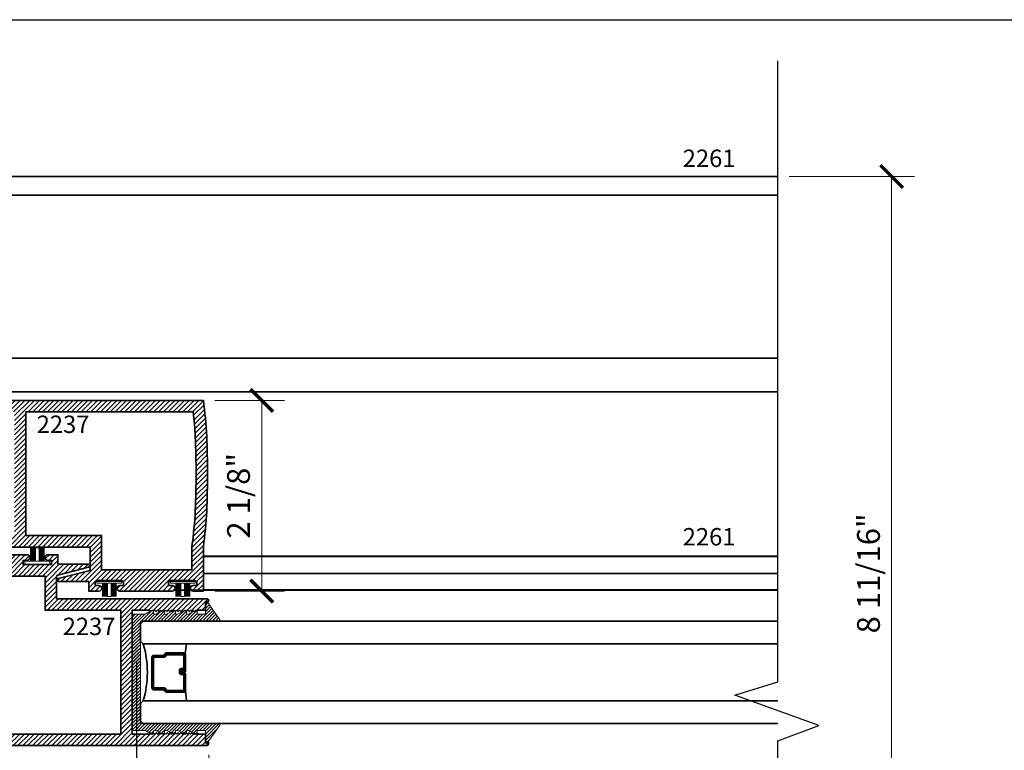
# Model space of a CAD drawing. Units: inches. Extents: x 10680 to 24807, y -8811 to -3137.
# Drawn here: x 11071 to 11082, y -3592 to -3584 of the extents above; entities that cross this region are included whole.
import ezdxf
from ezdxf import colors
from ezdxf.entities.mleader import LeaderData, LeaderLine
from ezdxf.math import Vec2, Vec3

# ---------------------------------------------------------------- set-up
doc = ezdxf.new("R2010")
doc.units = ezdxf.units.IN
doc.header["$LTSCALE"] = 0.5
doc.header["$MEASUREMENT"] = 0
doc.header["$PDSIZE"] = 1
doc.layers.get('Defpoints').update_dxf_attribs({"color": 251, "lineweight": 0})
for name, color, linetype, lineweight in [('Aluminum', 4, 'Continuous', 35), ('Border', 7, 'Continuous', 25), ('Dimensions', 7, 'Continuous', 13), ('PRL - Glass', 5, 'Continuous', 35), ('PRL -Setting', 6, 'Continuous', 20), ('PRL Frame', 134, 'Continuous', 35), ('PRL Setting', 6, 'Continuous', 20), ('Symbols', 6, 'Continuous', 30), ('Text', 252, 'Continuous', 30)]:
    doc.layers.add(name, color=color, linetype=linetype, lineweight=lineweight)
doc.styles.get("Standard").update_dxf_attribs({"font": 'arial.ttf'})
doc.dimstyles.new('PRL$0', dxfattribs={"dimtxt": 0.125, "dimasz": 0.125, "dimexe": 0.125, "dimexo": 0.0625, "dimgap": 0.0625, "dimtad": 1, "dimdec": 4, "dimzin": 3, "dimdsep": 46, "dimlunit": 4, "dimtxsty": 'Standard', "dimblk": 'ARCHTICK', "dimcen": 0, "dimclrd": 256, "dimclre": 256, "dimclrt": 256, "dimazin": 0, "dimtfac": 1, "dimtdec": 4, "dimtofl": 0, "dimtmove": 0, "dimatfit": 3, "dimfxl": 0.125, "dimtfill": 1, "dimfrac": 2, "dimtolj": 1, "dimtzin": 0, "dimlwd": -1, "dimlwe": -1, "dimarcsym": 0})
pattern_1 = [(45, (864.5975, 1424.133735), (-0.0265165043, 0.0265165043), [])]

# ---------------------------------------------------------------- blocks, each defined once
blk = doc.blocks.new('*U12')
at = {"layer": 'PRL Setting', "lineweight": 0, "ltscale": 5}
for p, q in [((-0.186, 0.076), (-0.04, 0.076)), ((-0.04, 0.072), (-0.186, 0.072)), ((-0.04, 0.065), (-0.186, 0.065)), ((-0.04, 0.065), (-0.186, 0.065)), ((-0.04, 0.059), (-0.186, 0.059)), ((-0.04, 0.059), (-0.186, 0.059)), ((-0.04, 0.059), (-0.186, 0.059)), ((-0.04, 0.053), (-0.186, 0.053)), ((-0.04, 0.053), (-0.186, 0.053)), ((-0.04, 0.046), (-0.186, 0.046)), ((-0.04, 0.046), (-0.186, 0.046)), ((-0.04, 0.04), (-0.186, 0.04)), ((-0.04, 0.04), (-0.186, 0.04)), ((-0.04, 0.033), (-0.186, 0.033)), ((-0.04, 0.033), (-0.186, 0.033)), ((-0.04, 0.027), (-0.186, 0.027)), ((-0.04, 0.027), (-0.186, 0.027)), ((-0.04, 0.02), (-0.186, 0.02)), ((-0.186, -0.02), (-0.186, 0.02)), ((-0.04, -0.02), (-0.186, -0.02)), ((-0.04, -0.025), (-0.186, -0.025)), ((-0.04, -0.025), (-0.186, -0.025)), ((-0.04, -0.031), (-0.186, -0.031)), ((-0.04, -0.031), (-0.186, -0.031)), ((-0.04, -0.038), (-0.186, -0.038)), ((-0.04, -0.038), (-0.186, -0.038)), ((-0.04, -0.044), (-0.186, -0.044)), ((-0.04, -0.044), (-0.186, -0.044)), ((-0.04, -0.05), (-0.186, -0.05)), ((-0.04, -0.05), (-0.186, -0.05)), ((-0.04, -0.057), (-0.186, -0.057)), ((-0.04, -0.057), (-0.186, -0.057)), ((-0.04, -0.063), (-0.186, -0.063)), ((-0.04, -0.063), (-0.186, -0.063)), ((-0.04, -0.07), (-0.186, -0.07)), ((-0.04, -0.076), (-0.186, -0.076))]:
    blk.add_line(p, q, dxfattribs=at)
at = {"layer": 'PRL Setting', "ltscale": 5}
blk.add_lwpolyline([(-0.007, -0.137), (-0.04, -0.137), (-0.04, 0.137), (-0.007, 0.137)], close=True, dxfattribs=at)
blk = doc.blocks.new('_ArchTick')
at = {"color": 0, "linetype": 'ByBlock', "const_width": 0.15}
blk.add_lwpolyline([(-0.5, -0.5), (0.5, 0.5)], dxfattribs=at)
blk = doc.blocks.new('*D236')
at = {"layer": 'Defpoints', "color": 0, "transparency": 16777216}
for p in [(11073.137, -3588.538), (11073.137, -3590.632), (11073.778, -3590.632)]:
    blk.add_point(p, dxfattribs=at)
at = {"layer": 'Dimensions', "transparency": 16777216}
for p, q in [((11073.262, -3588.538), (11074.028, -3588.538)), ((11073.778, -3588.538), (11073.778, -3590.632)), ((11073.262, -3590.632), (11074.028, -3590.632))]:
    blk.add_line(p, q, dxfattribs=at)
at = {"layer": 'Dimensions', "transparency": 16777216, "xscale": 0.25, "yscale": 0.25, "zscale": 0.25}
for p, rotation in [((11073.778, -3588.538), 90), ((11073.778, -3590.632), 270)]:
    blk.add_blockref('_ArchTick', p, dxfattribs=dict(at, rotation=rotation))
at = {"layer": 'Dimensions', "transparency": 16777216, "insert": (11073.523, -3589.585), "char_height": 0.25, "attachment_point": 5, "rotation": 90, "bg_fill": 3, "box_fill_scale": 1.25, "bg_fill_color": 256, "bg_fill_true_color": 13158600, "bg_fill_transparency": 0}
blk.add_mtext('\\A1;2 1/8"', dxfattribs=at)
blk = doc.blocks.new('*D237')
at = {"layer": 'Defpoints', "color": 0, "transparency": 16777216}
for p in [(11079.44, -3586.081), (11079.44, -3594.794), (11080.689, -3594.794)]:
    blk.add_point(p, dxfattribs=at)
at = {"layer": 'Dimensions', "transparency": 16777216}
for p, q in [((11079.565, -3586.081), (11080.939, -3586.081)), ((11080.689, -3586.081), (11080.689, -3594.794)), ((11079.565, -3594.794), (11080.939, -3594.794))]:
    blk.add_line(p, q, dxfattribs=at)
at = {"layer": 'Dimensions', "transparency": 16777216, "xscale": 0.25, "yscale": 0.25, "zscale": 0.25}
for p, rotation in [((11080.689, -3586.081), 90), ((11080.689, -3594.794), 270)]:
    blk.add_blockref('_ArchTick', p, dxfattribs=dict(at, rotation=rotation))
at = {"layer": 'Dimensions', "transparency": 16777216, "insert": (11080.435, -3590.437), "char_height": 0.25, "attachment_point": 5, "rotation": 90, "bg_fill": 3, "box_fill_scale": 1.25, "bg_fill_color": 256, "bg_fill_true_color": 13158600, "bg_fill_transparency": 0}
blk.add_mtext('\\A1;8 11/16"', dxfattribs=at)
blk = doc.blocks.new('*D241')
at = {"layer": 'Defpoints', "color": 0, "transparency": 16777216}
for p in [(11070.242, -3591.317), (11073.196, -3592.306), (11073.196, -3596.6)]:
    blk.add_point(p, dxfattribs=at)
at = {"layer": 'Dimensions', "transparency": 16777216}
for p, q in [((11070.242, -3591.442), (11070.242, -3596.85)), ((11073.196, -3592.431), (11073.196, -3596.85)), ((11070.242, -3596.6), (11073.196, -3596.6))]:
    blk.add_line(p, q, dxfattribs=at)
at = {"layer": 'Dimensions', "transparency": 16777216, "xscale": 0.25, "yscale": 0.25, "zscale": 0.25, "rotation": 180}
blk.add_blockref('_ArchTick', (11070.242, -3596.6), dxfattribs=at)
at = {"layer": 'Dimensions', "transparency": 16777216, "xscale": 0.25, "yscale": 0.25, "zscale": 0.25}
blk.add_blockref('_ArchTick', (11073.196, -3596.6), dxfattribs=at)
at = {"layer": 'Dimensions', "transparency": 16777216, "insert": (11071.719, -3596.346), "char_height": 0.25, "attachment_point": 5, "bg_fill": 3, "box_fill_scale": 1.25, "bg_fill_color": 256, "bg_fill_true_color": 13158600, "bg_fill_transparency": 0}
blk.add_mtext('\\A1;2 15/16"', dxfattribs=at)
blk = doc.blocks.new('*U267')
at = {"layer": 'PRL - Glass', "lineweight": -3}
h = blk.add_hatch(dxfattribs=at)
h.set_pattern_fill('ANSI31', color=256, scale=0.1, angle=90, style=0)
h.set_pattern_definition([(135, (12483.686798, -4476.136416), (-0.0088388348, -0.0088388348), [])])
edge = h.paths.add_edge_path()
edge.add_line((12370.358, -4431.528), (12370.358, -4431.504))
edge.add_arc((12370.378, -4431.504), 0.0197, 90, 180, ccw=False)
edge.add_line((12370.378, -4431.484), (12370.403, -4431.484))
edge.add_line((12370.403, -4431.484), (12370.403, -4431.504))
edge.add_line((12370.403, -4431.504), (12370.378, -4431.504))
edge.add_line((12370.378, -4431.504), (12370.378, -4431.528))
edge.add_line((12370.378, -4431.528), (12370.406, -4431.528))
edge.add_arc((12370.406, -4431.548), 0.0197, 0, 90, ccw=False)
edge.add_line((12370.426, -4431.548), (12370.426, -4431.723))
edge.add_arc((12370.406, -4431.723), 0.0197, -90, 0, ccw=False)
edge.add_line((12370.406, -4431.743), (12370.215, -4431.743))
edge.add_arc((12370.215, -4431.723), 0.0197, 204.5471, 270, ccw=False)
edge.add_line((12370.197, -4431.732), (12370.19, -4431.716))
edge.add_line((12370.19, -4431.716), (12370.075, -4431.716))
edge.add_arc((12370.075, -4431.696), 0.0197, 180, 270, ccw=False)
edge.add_line((12370.056, -4431.696), (12370.056, -4431.358))
edge.add_arc((12370.075, -4431.358), 0.0197, 90, 180, ccw=False)
edge.add_line((12370.075, -4431.338), (12370.19, -4431.338))
edge.add_line((12370.19, -4431.338), (12370.197, -4431.322))
edge.add_arc((12370.215, -4431.331), 0.0197, 90, 155.4529, ccw=False)
edge.add_line((12370.215, -4431.311), (12370.406, -4431.311))
edge.add_arc((12370.406, -4431.331), 0.0197, 0, 90, ccw=False)
edge.add_line((12370.426, -4431.331), (12370.426, -4431.506))
edge.add_arc((12370.406, -4431.506), 0.0197, -90, 0, ccw=False)
edge.add_line((12370.406, -4431.526), (12370.382, -4431.526))
edge.add_line((12370.382, -4431.526), (12370.382, -4431.506))
edge.add_line((12370.382, -4431.506), (12370.406, -4431.506))
edge.add_line((12370.406, -4431.506), (12370.406, -4431.331))
edge.add_line((12370.406, -4431.331), (12370.215, -4431.331))
edge.add_line((12370.215, -4431.331), (12370.208, -4431.347))
edge.add_arc((12370.19, -4431.338), 0.0197, 270, 335.4529, ccw=False)
edge.add_line((12370.19, -4431.358), (12370.075, -4431.358))
edge.add_line((12370.075, -4431.358), (12370.075, -4431.696))
edge.add_line((12370.075, -4431.696), (12370.19, -4431.696))
edge.add_arc((12370.19, -4431.716), 0.0197, 24.5471, 90, ccw=False)
edge.add_line((12370.208, -4431.707), (12370.215, -4431.723))
edge.add_line((12370.215, -4431.723), (12370.406, -4431.723))
edge.add_line((12370.406, -4431.723), (12370.406, -4431.548))
edge.add_line((12370.406, -4431.548), (12370.378, -4431.548))
edge.add_arc((12370.378, -4431.528), 0.0197, 180, 270, ccw=False)
at = {"layer": 'PRL - Glass'}
for p, q in [((12369.961, -4430.962), (12369.93, -4430.993)), ((12369.93, -4430.993), (12369.93, -4431.181)), ((12376.923, -4430.962), (12369.961, -4430.962)), ((12369.93, -4431.181), (12369.961, -4431.212)), ((12369.961, -4431.212), (12376.923, -4431.212)), ((12370.42, -4431.317), (12370.435, -4431.212)), ((12370.426, -4431.723), (12370.435, -4431.837)), ((12369.961, -4431.837), (12369.93, -4431.868)), ((12369.961, -4431.837), (12369.93, -4431.868)), ((12376.923, -4431.837), (12369.961, -4431.837)), ((12369.93, -4431.868), (12369.93, -4432.056)), ((12369.93, -4431.868), (12369.93, -4432.056)), ((12369.93, -4432.056), (12369.961, -4432.087)), ((12369.93, -4432.056), (12369.961, -4432.087)), ((12369.93, -4432.056), (12369.961, -4432.087)), ((12369.93, -4432.056), (12369.961, -4432.087)), ((12369.93, -4432.056), (12369.961, -4432.087)), ((12369.961, -4432.087), (12376.923, -4432.087))]:
    blk.add_line(p, q, dxfattribs=at)
blk.add_lwpolyline([(12370.358, -4431.528), (12370.358, -4431.504, -0.414214), (12370.378, -4431.484), (12370.403, -4431.484), (12370.403, -4431.504), (12370.378, -4431.504), (12370.378, -4431.528), (12370.406, -4431.528, -0.414214), (12370.426, -4431.548), (12370.426, -4431.723, -0.414214), (12370.406, -4431.743), (12370.215, -4431.743, -0.293619), (12370.197, -4431.732), (12370.19, -4431.716), (12370.075, -4431.716, -0.414214), (12370.056, -4431.696), (12370.056, -4431.358, -0.414214), (12370.075, -4431.338), (12370.19, -4431.338), (12370.197, -4431.322, -0.293619), (12370.215, -4431.311), (12370.406, -4431.311, -0.414214), (12370.426, -4431.331), (12370.426, -4431.506, -0.414214), (12370.406, -4431.526), (12370.382, -4431.526), (12370.382, -4431.506), (12370.406, -4431.506), (12370.406, -4431.331), (12370.215, -4431.331), (12370.208, -4431.347, -0.293619), (12370.19, -4431.358), (12370.075, -4431.358), (12370.075, -4431.696), (12370.19, -4431.696, -0.293619), (12370.208, -4431.707), (12370.215, -4431.723), (12370.406, -4431.723), (12370.406, -4431.548), (12370.378, -4431.548, -0.414214)], format="xyb", close=True, dxfattribs=at)
blk.add_arc((12368.909, -4431.525), 1.097, 343.4495, 16.5505, dxfattribs=at)

msp = doc.modelspace()

# ---------------------------------------------------------------- hatches: boundary and pattern name
at = {"layer": 'PRL Frame'}
h = msp.add_hatch(dxfattribs=at)
h.set_pattern_fill('ANSI31', color=256, scale=0.3)
h.set_pattern_definition(pattern_1)
edge = h.paths.add_edge_path()
edge.add_arc((11067.92394, -3589.46802), 5.25754, 352.568659, 356.885951, ccw=False)
edge.add_line((11073.13732, -3590.14802), (11073.13732, -3590.63192))
edge.add_line((11073.13732, -3590.63192), (11073.02632, -3590.63192))
edge.add_arc((11073.02632, -3590.60092), 0.031, 90, 270, ccw=False)
edge.add_line((11073.02632, -3590.56992), (11073.06732, -3590.56992))
edge.add_line((11073.06732, -3590.56992), (11073.06732, -3590.52292))
edge.add_line((11073.06732, -3590.52292), (11072.75532, -3590.52292))
edge.add_line((11072.75532, -3590.52292), (11072.75532, -3590.56992))
edge.add_line((11072.75532, -3590.56992), (11072.79632, -3590.56992))
edge.add_arc((11072.79632, -3590.60092), 0.031, -90, 90, ccw=False)
edge.add_line((11072.79632, -3590.63192), (11072.68532, -3590.63192))
edge.add_line((11072.68532, -3590.63192), (11072.22078, -3590.63192))
edge.add_arc((11072.22122, -3590.60093), 0.031, 90, 269.192996, ccw=False)
edge.add_line((11072.22122, -3590.56993), (11072.26222, -3590.56993))
edge.add_line((11072.26222, -3590.56993), (11072.26222, -3590.52293))
edge.add_line((11072.26222, -3590.52293), (11071.95022, -3590.52293))
edge.add_line((11071.95022, -3590.52293), (11071.95022, -3590.56993))
edge.add_line((11071.95022, -3590.56993), (11071.99122, -3590.56993))
edge.add_arc((11071.99122, -3590.60093), 0.031, -90, 90, ccw=False)
edge.add_line((11071.99122, -3590.63193), (11071.88022, -3590.63193))
edge.add_line((11071.88022, -3590.63193), (11071.88022, -3590.52693))
edge.add_line((11071.88022, -3590.52693), (11071.54796, -3590.52693))
edge.add_arc((11071.54796, -3590.51005), 0.01688, 106.000822, 270, ccw=False)
edge.add_line((11071.54331, -3590.49382), (11071.88091, -3590.4091))
edge.add_arc((11071.87617, -3590.38967), 0.02, 283.695733, 360)
edge.add_line((11071.89617, -3590.38967), (11071.89617, -3590.14802))
edge.add_line((11071.89617, -3590.14802), (11070.24573, -3590.14802))
edge.add_arc((11070.24607, -3590.12803), 0.02, 90, 269.017045, ccw=False)
edge.add_line((11070.24607, -3590.10803), (11070.26207, -3590.10803))
edge.add_line((11070.26207, -3590.10803), (11070.26207, -3590.02302))
edge.add_line((11070.26207, -3590.02302), (11070.33607, -3590.02302))
edge.add_line((11070.33607, -3590.02302), (11070.35107, -3590.00802))
edge.add_line((11070.35107, -3590.00802), (11070.36607, -3590.02302))
edge.add_line((11070.36607, -3590.02302), (11070.38107, -3590.00802))
edge.add_line((11070.38107, -3590.00802), (11070.39607, -3590.02302))
edge.add_line((11070.39607, -3590.02302), (11070.41107, -3590.00802))
edge.add_line((11070.41107, -3590.00802), (11070.42607, -3590.02302))
edge.add_line((11070.42607, -3590.02302), (11070.44107, -3590.00802))
edge.add_line((11070.44107, -3590.00802), (11070.45607, -3590.02302))
edge.add_line((11070.45607, -3590.02302), (11070.47107, -3590.00802))
edge.add_line((11070.47107, -3590.00802), (11070.48607, -3590.02302))
edge.add_line((11070.48607, -3590.02302), (11070.50107, -3590.00802))
edge.add_line((11070.50107, -3590.00802), (11070.51607, -3590.02302))
edge.add_line((11070.51607, -3590.02302), (11070.53107, -3590.00802))
edge.add_line((11070.53107, -3590.00802), (11070.54607, -3590.02302))
edge.add_line((11070.54607, -3590.02302), (11070.56107, -3590.00802))
edge.add_line((11070.56107, -3590.00802), (11070.57607, -3590.02302))
edge.add_line((11070.57607, -3590.02302), (11070.59107, -3590.00802))
edge.add_line((11070.59107, -3590.00802), (11070.60607, -3590.02302))
edge.add_line((11070.60607, -3590.02302), (11070.62107, -3590.00802))
edge.add_line((11070.62107, -3590.00802), (11070.63607, -3590.02302))
edge.add_line((11070.63607, -3590.02302), (11070.65107, -3590.00802))
edge.add_line((11070.65107, -3590.00802), (11070.66607, -3590.02302))
edge.add_line((11070.66607, -3590.02302), (11070.68107, -3590.00802))
edge.add_line((11070.68107, -3590.00802), (11070.69607, -3590.02302))
edge.add_line((11070.69607, -3590.02302), (11070.71107, -3590.00802))
edge.add_line((11070.71107, -3590.00802), (11070.72607, -3590.02302))
edge.add_line((11070.72607, -3590.02302), (11070.74107, -3590.00802))
edge.add_line((11070.74107, -3590.00802), (11070.75607, -3590.02302))
edge.add_line((11070.75607, -3590.02302), (11070.77107, -3590.00802))
edge.add_line((11070.77107, -3590.00802), (11070.78607, -3590.02302))
edge.add_line((11070.78607, -3590.02302), (11070.80107, -3590.00802))
edge.add_line((11070.80107, -3590.00802), (11070.81607, -3590.02302))
edge.add_line((11070.81607, -3590.02302), (11070.83107, -3590.00802))
edge.add_line((11070.83107, -3590.00802), (11070.84607, -3590.02302))
edge.add_line((11070.84607, -3590.02302), (11070.86107, -3590.00802))
edge.add_line((11070.86107, -3590.00802), (11070.87607, -3590.02302))
edge.add_line((11070.87607, -3590.02302), (11071.06507, -3590.02302))
edge.add_line((11071.06507, -3590.02302), (11071.06507, -3589.34552))
edge.add_line((11071.06507, -3589.34552), (11071.06507, -3588.66302))
edge.add_line((11071.06507, -3588.66302), (11070.87607, -3588.66302))
edge.add_line((11070.87607, -3588.66302), (11070.86107, -3588.67802))
edge.add_line((11070.86107, -3588.67802), (11070.84607, -3588.66302))
edge.add_line((11070.84607, -3588.66302), (11070.83107, -3588.67802))
edge.add_line((11070.83107, -3588.67802), (11070.81607, -3588.66302))
edge.add_line((11070.81607, -3588.66302), (11070.80107, -3588.67802))
edge.add_line((11070.80107, -3588.67802), (11070.78607, -3588.66302))
edge.add_line((11070.78607, -3588.66302), (11070.77107, -3588.67802))
edge.add_line((11070.77107, -3588.67802), (11070.75607, -3588.66302))
edge.add_line((11070.75607, -3588.66302), (11070.74107, -3588.67802))
edge.add_line((11070.74107, -3588.67802), (11070.72607, -3588.66302))
edge.add_line((11070.72607, -3588.66302), (11070.71107, -3588.67802))
edge.add_line((11070.71107, -3588.67802), (11070.69607, -3588.66302))
edge.add_line((11070.69607, -3588.66302), (11070.68107, -3588.67802))
edge.add_line((11070.68107, -3588.67802), (11070.66607, -3588.66302))
edge.add_line((11070.66607, -3588.66302), (11070.65107, -3588.67802))
edge.add_line((11070.65107, -3588.67802), (11070.63607, -3588.66302))
edge.add_line((11070.63607, -3588.66302), (11070.62107, -3588.67802))
edge.add_line((11070.62107, -3588.67802), (11070.60607, -3588.66302))
edge.add_line((11070.60607, -3588.66302), (11070.59107, -3588.67802))
edge.add_line((11070.59107, -3588.67802), (11070.57607, -3588.66302))
edge.add_line((11070.57607, -3588.66302), (11070.56107, -3588.67802))
edge.add_line((11070.56107, -3588.67802), (11070.54607, -3588.66302))
edge.add_line((11070.54607, -3588.66302), (11070.53107, -3588.67802))
edge.add_line((11070.53107, -3588.67802), (11070.51607, -3588.66302))
edge.add_line((11070.51607, -3588.66302), (11070.50107, -3588.67802))
edge.add_line((11070.50107, -3588.67802), (11070.48607, -3588.66302))
edge.add_line((11070.48607, -3588.66302), (11070.47107, -3588.67802))
edge.add_line((11070.47107, -3588.67802), (11070.45607, -3588.66302))
edge.add_line((11070.45607, -3588.66302), (11070.44107, -3588.67802))
edge.add_line((11070.44107, -3588.67802), (11070.42607, -3588.66302))
edge.add_line((11070.42607, -3588.66302), (11070.41107, -3588.67802))
edge.add_line((11070.41107, -3588.67802), (11070.39607, -3588.66302))
edge.add_line((11070.39607, -3588.66302), (11070.38107, -3588.67802))
edge.add_line((11070.38107, -3588.67802), (11070.36607, -3588.66302))
edge.add_line((11070.36607, -3588.66302), (11070.35107, -3588.67802))
edge.add_line((11070.35107, -3588.67802), (11070.33607, -3588.66302))
edge.add_line((11070.33607, -3588.66302), (11070.26207, -3588.66302))
edge.add_line((11070.26207, -3588.66302), (11070.26207, -3588.57802))
edge.add_line((11070.26207, -3588.57802), (11070.24607, -3588.57802))
edge.add_arc((11070.24607, -3588.55802), 0.02, 90.982955, 270, ccw=False)
edge.add_line((11070.24573, -3588.53802), (11073.13732, -3588.53802))
edge.add_arc((11067.92394, -3589.21802), 5.25754, 3.114049, 7.431341, ccw=False)
edge.add_arc((11063.32529, -3589.34302), 9.85698, 0.014532, 2.387441, ccw=False)
edge.add_arc((11063.32529, -3589.34302), 9.85698, -2.387441, 0.014532, ccw=False)
edge = h.paths.add_edge_path(flags=16)
edge.add_line((11071.19007, -3590.02302), (11072.02117, -3590.02302))
edge.add_line((11072.02117, -3590.02302), (11072.02117, -3590.39793))
edge.add_line((11072.02117, -3590.39793), (11073.01232, -3590.39793))
edge.add_line((11073.01232, -3590.39793), (11073.01232, -3590.13986))
edge.add_arc((11067.92394, -3589.46802), 5.13254, 352.478582, 356.877127)
edge.add_arc((11063.32529, -3589.34302), 9.73198, 357.617238, 360.014532)
edge.add_arc((11063.32529, -3589.34302), 9.73198, 0.014532, 2.382762)
edge.add_arc((11067.92394, -3589.21802), 5.13254, 3.122873, 6.207735)
edge.add_line((11073.02639, -3588.66302), (11071.19007, -3588.66302))
edge.add_line((11071.19007, -3588.66302), (11071.19007, -3589.34052))
edge.add_line((11071.19007, -3589.34052), (11071.19007, -3590.02302))
h = msp.add_hatch(dxfattribs=at)
h.set_pattern_fill('ANSI31', color=256, scale=0.3)
h.set_pattern_definition(pattern_1)
edge = h.paths.add_edge_path()
edge.add_arc((11075.49783, -3591.39634), 5.25754, 172.568659, 176.885951, ccw=False)
edge.add_line((11070.28445, -3590.71634), (11070.28445, -3590.23244))
edge.add_line((11070.28445, -3590.23244), (11070.39545, -3590.23244))
edge.add_arc((11070.39545, -3590.26344), 0.031, -90, 90, ccw=False)
edge.add_line((11070.39545, -3590.29444), (11070.35445, -3590.29444))
edge.add_line((11070.35445, -3590.29444), (11070.35445, -3590.34144))
edge.add_line((11070.35445, -3590.34144), (11070.66645, -3590.34144))
edge.add_line((11070.66645, -3590.34144), (11070.66645, -3590.29444))
edge.add_line((11070.66645, -3590.29444), (11070.62545, -3590.29444))
edge.add_arc((11070.62545, -3590.26344), 0.031, 90, 270, ccw=False)
edge.add_line((11070.62545, -3590.23244), (11070.73645, -3590.23244))
edge.add_line((11070.73645, -3590.23244), (11071.20098, -3590.23244))
edge.add_arc((11071.20055, -3590.26344), 0.031, -90, 89.192996, ccw=False)
edge.add_line((11071.20055, -3590.29444), (11071.15955, -3590.29444))
edge.add_line((11071.15955, -3590.29444), (11071.15955, -3590.34144))
edge.add_line((11071.15955, -3590.34144), (11071.47155, -3590.34144))
edge.add_line((11071.47155, -3590.34144), (11071.47155, -3590.29444))
edge.add_line((11071.47155, -3590.29444), (11071.43055, -3590.29444))
edge.add_arc((11071.43055, -3590.26344), 0.031, 90, 270, ccw=False)
edge.add_line((11071.43055, -3590.23244), (11071.54155, -3590.23244))
edge.add_line((11071.54155, -3590.23244), (11071.54155, -3590.33744))
edge.add_line((11071.54155, -3590.33744), (11071.87381, -3590.33744))
edge.add_arc((11071.87381, -3590.35432), 0.01688, -73.999178, 90, ccw=False)
edge.add_line((11071.87846, -3590.37055), (11071.54086, -3590.45526))
edge.add_arc((11071.54559, -3590.47469), 0.02, 103.695733, 180)
edge.add_line((11071.52559, -3590.47469), (11071.52559, -3590.71634))
edge.add_line((11071.52559, -3590.71634), (11073.17604, -3590.71634))
edge.add_arc((11073.17569, -3590.73634), 0.02, -90, 89.017045, ccw=False)
edge.add_line((11073.17569, -3590.75634), (11073.15969, -3590.75634))
edge.add_line((11073.15969, -3590.75634), (11073.15969, -3590.84134))
edge.add_line((11073.15969, -3590.84134), (11073.08569, -3590.84134))
edge.add_line((11073.08569, -3590.84134), (11073.07069, -3590.85634))
edge.add_line((11073.07069, -3590.85634), (11073.05569, -3590.84134))
edge.add_line((11073.05569, -3590.84134), (11073.04069, -3590.85634))
edge.add_line((11073.04069, -3590.85634), (11073.02569, -3590.84134))
edge.add_line((11073.02569, -3590.84134), (11073.01069, -3590.85634))
edge.add_line((11073.01069, -3590.85634), (11072.99569, -3590.84134))
edge.add_line((11072.99569, -3590.84134), (11072.98069, -3590.85634))
edge.add_line((11072.98069, -3590.85634), (11072.96569, -3590.84134))
edge.add_line((11072.96569, -3590.84134), (11072.95069, -3590.85634))
edge.add_line((11072.95069, -3590.85634), (11072.93569, -3590.84134))
edge.add_line((11072.93569, -3590.84134), (11072.92069, -3590.85634))
edge.add_line((11072.92069, -3590.85634), (11072.90569, -3590.84134))
edge.add_line((11072.90569, -3590.84134), (11072.89069, -3590.85634))
edge.add_line((11072.89069, -3590.85634), (11072.87569, -3590.84134))
edge.add_line((11072.87569, -3590.84134), (11072.86069, -3590.85634))
edge.add_line((11072.86069, -3590.85634), (11072.84569, -3590.84134))
edge.add_line((11072.84569, -3590.84134), (11072.83069, -3590.85634))
edge.add_line((11072.83069, -3590.85634), (11072.81569, -3590.84134))
edge.add_line((11072.81569, -3590.84134), (11072.80069, -3590.85634))
edge.add_line((11072.80069, -3590.85634), (11072.78569, -3590.84134))
edge.add_line((11072.78569, -3590.84134), (11072.77069, -3590.85634))
edge.add_line((11072.77069, -3590.85634), (11072.75569, -3590.84134))
edge.add_line((11072.75569, -3590.84134), (11072.74069, -3590.85634))
edge.add_line((11072.74069, -3590.85634), (11072.72569, -3590.84134))
edge.add_line((11072.72569, -3590.84134), (11072.71069, -3590.85634))
edge.add_line((11072.71069, -3590.85634), (11072.69569, -3590.84134))
edge.add_line((11072.69569, -3590.84134), (11072.68069, -3590.85634))
edge.add_line((11072.68069, -3590.85634), (11072.66569, -3590.84134))
edge.add_line((11072.66569, -3590.84134), (11072.65069, -3590.85634))
edge.add_line((11072.65069, -3590.85634), (11072.63569, -3590.84134))
edge.add_line((11072.63569, -3590.84134), (11072.62069, -3590.85634))
edge.add_line((11072.62069, -3590.85634), (11072.60569, -3590.84134))
edge.add_line((11072.60569, -3590.84134), (11072.59069, -3590.85634))
edge.add_line((11072.59069, -3590.85634), (11072.57569, -3590.84134))
edge.add_line((11072.57569, -3590.84134), (11072.56069, -3590.85634))
edge.add_line((11072.56069, -3590.85634), (11072.54569, -3590.84134))
edge.add_line((11072.54569, -3590.84134), (11072.35669, -3590.84134))
edge.add_line((11072.35669, -3590.84134), (11072.35669, -3591.51884))
edge.add_line((11072.35669, -3591.51884), (11072.35669, -3592.20134))
edge.add_line((11072.35669, -3592.20134), (11072.54569, -3592.20134))
edge.add_line((11072.54569, -3592.20134), (11072.56069, -3592.18634))
edge.add_line((11072.56069, -3592.18634), (11072.57569, -3592.20134))
edge.add_line((11072.57569, -3592.20134), (11072.59069, -3592.18634))
edge.add_line((11072.59069, -3592.18634), (11072.60569, -3592.20134))
edge.add_line((11072.60569, -3592.20134), (11072.62069, -3592.18634))
edge.add_line((11072.62069, -3592.18634), (11072.63569, -3592.20134))
edge.add_line((11072.63569, -3592.20134), (11072.65069, -3592.18634))
edge.add_line((11072.65069, -3592.18634), (11072.66569, -3592.20134))
edge.add_line((11072.66569, -3592.20134), (11072.68069, -3592.18634))
edge.add_line((11072.68069, -3592.18634), (11072.69569, -3592.20134))
edge.add_line((11072.69569, -3592.20134), (11072.71069, -3592.18634))
edge.add_line((11072.71069, -3592.18634), (11072.72569, -3592.20134))
edge.add_line((11072.72569, -3592.20134), (11072.74069, -3592.18634))
edge.add_line((11072.74069, -3592.18634), (11072.75569, -3592.20134))
edge.add_line((11072.75569, -3592.20134), (11072.77069, -3592.18634))
edge.add_line((11072.77069, -3592.18634), (11072.78569, -3592.20134))
edge.add_line((11072.78569, -3592.20134), (11072.80069, -3592.18634))
edge.add_line((11072.80069, -3592.18634), (11072.81569, -3592.20134))
edge.add_line((11072.81569, -3592.20134), (11072.83069, -3592.18634))
edge.add_line((11072.83069, -3592.18634), (11072.84569, -3592.20134))
edge.add_line((11072.84569, -3592.20134), (11072.86069, -3592.18634))
edge.add_line((11072.86069, -3592.18634), (11072.87569, -3592.20134))
edge.add_line((11072.87569, -3592.20134), (11072.89069, -3592.18634))
edge.add_line((11072.89069, -3592.18634), (11072.90569, -3592.20134))
edge.add_line((11072.90569, -3592.20134), (11072.92069, -3592.18634))
edge.add_line((11072.92069, -3592.18634), (11072.93569, -3592.20134))
edge.add_line((11072.93569, -3592.20134), (11072.95069, -3592.18634))
edge.add_line((11072.95069, -3592.18634), (11072.96569, -3592.20134))
edge.add_line((11072.96569, -3592.20134), (11072.98069, -3592.18634))
edge.add_line((11072.98069, -3592.18634), (11072.99569, -3592.20134))
edge.add_line((11072.99569, -3592.20134), (11073.01069, -3592.18634))
edge.add_line((11073.01069, -3592.18634), (11073.02569, -3592.20134))
edge.add_line((11073.02569, -3592.20134), (11073.04069, -3592.18634))
edge.add_line((11073.04069, -3592.18634), (11073.05569, -3592.20134))
edge.add_line((11073.05569, -3592.20134), (11073.07069, -3592.18634))
edge.add_line((11073.07069, -3592.18634), (11073.08569, -3592.20134))
edge.add_line((11073.08569, -3592.20134), (11073.15969, -3592.20134))
edge.add_line((11073.15969, -3592.20134), (11073.15969, -3592.28634))
edge.add_line((11073.15969, -3592.28634), (11073.17569, -3592.28634))
edge.add_arc((11073.17569, -3592.30634), 0.02, -89.017045, 90, ccw=False)
edge.add_line((11073.17604, -3592.32634), (11070.28445, -3592.32634))
edge.add_arc((11075.49783, -3591.64634), 5.25754, 183.114049, 187.431341, ccw=False)
edge.add_arc((11080.09648, -3591.52134), 9.85698, 180.014532, 182.387441, ccw=False)
edge.add_arc((11080.09648, -3591.52134), 9.85698, 177.612559, 180.014532, ccw=False)
edge = h.paths.add_edge_path(flags=16)
edge.add_line((11072.23169, -3590.84134), (11071.40059, -3590.84134))
edge.add_line((11071.40059, -3590.84134), (11071.40059, -3590.46644))
edge.add_line((11071.40059, -3590.46644), (11070.40945, -3590.46644))
edge.add_line((11070.40945, -3590.46644), (11070.40945, -3590.72451))
edge.add_arc((11075.49783, -3591.39634), 5.13254, 172.478582, 176.877127)
edge.add_arc((11080.09648, -3591.52134), 9.73198, 177.617238, 180.014532)
edge.add_arc((11080.09648, -3591.52134), 9.73198, 180.014532, 182.382762)
edge.add_arc((11075.49783, -3591.64634), 5.13254, 183.122873, 186.207735)
edge.add_line((11070.39538, -3592.20134), (11072.23169, -3592.20134))
edge.add_line((11072.23169, -3592.20134), (11072.23169, -3591.52384))
edge.add_line((11072.23169, -3591.52384), (11072.23169, -3590.84134))

# ---------------------------------------------------------------- linework, layer by layer
at = {"layer": 'Border'}
msp.add_line((11061.03403, -3584.35887), (11124.97216, -3584.35887), dxfattribs=at)
at = {"layer": 'PRL Frame'}
for p, q in [((11079.43987, -3586.08077), (11063.9409, -3586.08077)), ((11079.43987, -3586.28365), (11063.9409, -3586.28365)), ((11079.43987, -3590.24809), (11073.13732, -3590.24809)), ((11079.43987, -3590.61641), (11073.13732, -3590.61641))]:
    msp.add_line(p, q, dxfattribs=at)
for points in [[(11070.24573, -3588.53802), (11073.13732, -3588.53802, -0.01883997), (11073.17372, -3588.93242, -0.01035414), (11073.18227, -3589.34052, -0.01048097), (11073.17372, -3589.75363, -0.01883997), (11073.13732, -3590.14802), (11073.13732, -3590.63192), (11073.02632, -3590.63192, -1), (11073.02632, -3590.56992), (11073.06732, -3590.56992), (11073.06732, -3590.52292), (11072.75532, -3590.52292), (11072.75532, -3590.56992), (11072.79632, -3590.56992, -1), (11072.79632, -3590.63192), (11072.68532, -3590.63192), (11072.22078, -3590.63192, -0.99298225), (11072.22122, -3590.56993), (11072.26222, -3590.56993), (11072.26222, -3590.52293), (11071.95022, -3590.52293), (11071.95022, -3590.56993), (11071.99122, -3590.56993, -1), (11071.99122, -3590.63193), (11071.88022, -3590.63193), (11071.88022, -3590.52693), (11071.54796, -3590.52693, -0.86928044), (11071.54331, -3590.49382), (11071.88091, -3590.4091, 0.34581331), (11071.89617, -3590.38967), (11071.89617, -3590.14802), (11070.24573, -3590.14802, -0.99145868)], [(11070.73645, -3590.23244), (11071.20098, -3590.23244, -0.99298225), (11071.20055, -3590.29444), (11071.15955, -3590.29444), (11071.15955, -3590.34144), (11071.47155, -3590.34144), (11071.47155, -3590.29444), (11071.43055, -3590.29444, -1), (11071.43055, -3590.23244), (11071.54155, -3590.23244), (11071.54155, -3590.33744), (11071.87381, -3590.33744, -0.86928044), (11071.87846, -3590.37055), (11071.54086, -3590.45526, 0.34581331), (11071.52559, -3590.47469), (11071.52559, -3590.71634), (11073.17604, -3590.71634, -0.99145868), (11073.17569, -3590.75634), (11073.15969, -3590.75634), (11073.15969, -3590.84134), (11073.08569, -3590.84134), (11073.07069, -3590.85634), (11073.05569, -3590.84134), (11073.04069, -3590.85634), (11073.02569, -3590.84134), (11073.01069, -3590.85634), (11072.99569, -3590.84134), (11072.98069, -3590.85634), (11072.96569, -3590.84134), (11072.95069, -3590.85634), (11072.93569, -3590.84134), (11072.92069, -3590.85634), (11072.90569, -3590.84134), (11072.89069, -3590.85634), (11072.87569, -3590.84134), (11072.86069, -3590.85634), (11072.84569, -3590.84134), (11072.83069, -3590.85634), (11072.81569, -3590.84134), (11072.80069, -3590.85634), (11072.78569, -3590.84134), (11072.77069, -3590.85634), (11072.75569, -3590.84134), (11072.74069, -3590.85634), (11072.72569, -3590.84134), (11072.71069, -3590.85634), (11072.69569, -3590.84134), (11072.68069, -3590.85634), (11072.66569, -3590.84134), (11072.65069, -3590.85634), (11072.63569, -3590.84134), (11072.62069, -3590.85634), (11072.60569, -3590.84134), (11072.59069, -3590.85634), (11072.57569, -3590.84134), (11072.56069, -3590.85634), (11072.54569, -3590.84134), (11072.35669, -3590.84134), (11072.35669, -3591.51884), (11072.35669, -3592.20134), (11072.54569, -3592.20134), (11072.56069, -3592.18634), (11072.57569, -3592.20134), (11072.59069, -3592.18634), (11072.60569, -3592.20134), (11072.62069, -3592.18634), (11072.63569, -3592.20134), (11072.65069, -3592.18634), (11072.66569, -3592.20134), (11072.68069, -3592.18634), (11072.69569, -3592.20134), (11072.71069, -3592.18634), (11072.72569, -3592.20134), (11072.74069, -3592.18634), (11072.75569, -3592.20134), (11072.77069, -3592.18634), (11072.78569, -3592.20134), (11072.80069, -3592.18634), (11072.81569, -3592.20134), (11072.83069, -3592.18634), (11072.84569, -3592.20134), (11072.86069, -3592.18634), (11072.87569, -3592.20134), (11072.89069, -3592.18634), (11072.90569, -3592.20134), (11072.92069, -3592.18634), (11072.93569, -3592.20134), (11072.95069, -3592.18634), (11072.96569, -3592.20134), (11072.98069, -3592.18634), (11072.99569, -3592.20134), (11073.01069, -3592.18634), (11073.02569, -3592.20134), (11073.04069, -3592.18634), (11073.05569, -3592.20134), (11073.07069, -3592.18634), (11073.08569, -3592.20134), (11073.15969, -3592.20134), (11073.15969, -3592.28634), (11073.17569, -3592.28634, -0.99145868), (11073.17604, -3592.32634), (11070.28445, -3592.32634, -0.01883997)]]:
    msp.add_lwpolyline(points, format="xyb", dxfattribs=at)
for points in [[(11071.19007, -3590.02302), (11072.02117, -3590.02302), (11072.02117, -3590.39793), (11073.01232, -3590.39793), (11073.01232, -3590.13986, 0.01919463), (11073.04886, -3589.74763, 0.01046055), (11073.05727, -3589.34056, 0.01033372), (11073.04886, -3588.93842, 0.01346106), (11073.02639, -3588.66302), (11071.19007, -3588.66302), (11071.19007, -3589.34052)], [(11072.23169, -3590.84134), (11071.40059, -3590.84134), (11071.40059, -3590.46644), (11070.40945, -3590.46644), (11070.40945, -3590.72451, 0.01919463), (11070.37291, -3591.11673, 0.01046055), (11070.36449, -3591.52381, 0.01033372), (11070.37291, -3591.92595, 0.01346106), (11070.39538, -3592.20134), (11072.23169, -3592.20134), (11072.23169, -3591.52384)]]:
    msp.add_lwpolyline(points, format="xyb", close=True, dxfattribs=at)

# ---------------------------------------------------------------- block references
at = {"layer": 'Aluminum'}
for p, rotation in [((11071.31555, -3590.34144), 270), ((11072.10622, -3590.50394), 90.00000000000001), ((11072.91132, -3590.50394), 90.00000000000001)]:
    msp.add_blockref('*U12', p, dxfattribs=dict(at, rotation=rotation))

# ---------------------------------------------------------------- texts
at = {"layer": 'Text', "lineweight": -3}
for s, p in [('2261', (11078.39669, -3585.97622)), ('2237', (11071.30828, -3588.89613)), ('2261', (11078.39669, -3590.13089)), ('2237', (11071.59392, -3591.11471))]:
    msp.add_text(s, height=0.191097, dxfattribs=at).set_placement(p)

# ---------------------------------------------------------------- leaders
at = {"layer": 'Text'}
ml = msp.add_multileader_mtext('Standard', dxfattribs=at)
ml.set_content('GASKET FOR (1 1/8" GLASS)\\P\\pq*;PART #4514', color=256)
ml.set_leader_properties()
ml.build(insert=Vec2(0, 0))
ml.multileader.update_dxf_attribs({"dogleg_length": 3.02338, "arrow_head_size": 0.25, "scale": 2})
ctx = ml.context
ctx.base_point, ctx.scale, ctx.char_height, ctx.arrow_head_size, ctx.landing_gap_size, ctx.plane_origin = Vec3(11074.58602, -3593.50472), 2, 0.25, 0.25, 0.125, Vec3(11071.17384, -3591.59458)
notes = []
notes.append((ctx, [(1, (1, 1, 0), (11072.40651, -3593.50472), (1, 0), 2.17951, [(0, [(11072.4033, -3591.16372)], 0, [])])]))
ctx.mtext.insert, ctx.mtext.flow_direction = Vec3(11074.71102, -3593.37759), 5
for ctx, leaders in notes:
    for number, flags, end, landing, length, lines in leaders:
        leader = LeaderData()
        leader.index, (leader.has_last_leader_line, leader.has_dogleg_vector, leader.attachment_direction) = number, flags
        leader.last_leader_point, leader.dogleg_vector, leader.dogleg_length = Vec3(end), Vec3(landing), length
        for number, points, colour, breaks in lines:
            line = LeaderLine()
            line.index, line.vertices, line.color, line.breaks = number, Vec3.list(points), colors.encode_raw_color(colour), breaks
            leader.lines.append(line)
        ctx.leaders.append(leader)

# ---------------------------------------------------------------- next in the draw order: dimensions: what is measured, and where the dimension line sits
at = {"layer": 'Dimensions'}
for base, p1, p2, picture, middle in [((11080.68935, -3594.79403), (11079.43987, -3586.08077), (11079.43987, -3594.79403), '*D237', (11080.43508, -3590.4374)), ((11073.77762, -3590.63192), (11073.13732, -3588.53802), (11073.13732, -3590.63192), '*D236', (11073.52336, -3589.58497))]:
    dim = msp.add_linear_dim(base=base, p1=p1, p2=p2, angle=90, dimstyle='PRL$0', dxfattribs=at)
    dim.commit()
    dim.dimension.update_dxf_attribs({"geometry": picture, "text_midpoint": middle})
dim = msp.add_linear_dim(base=(11073.19569, -3596.60025), p1=(11070.24161, -3591.31724), p2=(11073.19569, -3592.30634), dimstyle='PRL$0', dxfattribs=at)
dim.commit()
dim.dimension.update_dxf_attribs({"geometry": '*D241', "text_midpoint": (11071.71865, -3596.34599)})

# ---------------------------------------------------------------- next in the draw order: hatches: boundary and pattern name
at = {"layer": 'PRL -Setting'}
h = msp.add_hatch(dxfattribs=at)
h.set_pattern_fill('ANSI31', color=256, scale=0.2)
h.set_pattern_definition([(45, (14255.806247, 7473.19959), (-0.01767766953, 0.01767766953), [])])
edge = h.paths.add_edge_path()
edge.add_arc((11073.30903, -3592.09634), 0.01, -34.822389, 90)
edge.add_line((11073.30903, -3592.08634), (11072.47766, -3592.08634))
edge.add_line((11072.47766, -3592.08634), (11072.44641, -3592.08634))
edge.add_line((11072.44641, -3592.08634), (11072.44641, -3590.96134))
edge.add_line((11072.44641, -3590.96134), (11073.30903, -3590.96134))
edge.add_arc((11073.30903, -3590.95134), 0.01, -90, 34.822389)
edge.add_line((11073.31724, -3590.94563), (11073.1779, -3590.74532))
edge.add_arc((11073.16969, -3590.75103), 0.01, 34.822389, 180)
edge.add_line((11073.15969, -3590.75103), (11073.15969, -3590.88634))
edge.add_line((11073.15969, -3590.88634), (11073.07069, -3590.88634))
edge.add_line((11073.07069, -3590.88634), (11073.07069, -3590.86419))
edge.add_line((11073.07069, -3590.86419), (11073.05569, -3590.84919))
edge.add_line((11073.05569, -3590.84919), (11073.04069, -3590.86419))
edge.add_line((11073.04069, -3590.86419), (11073.03023, -3590.85372))
edge.add_line((11073.03023, -3590.85372), (11072.97373, -3590.88634))
edge.add_line((11072.97373, -3590.88634), (11072.95177, -3590.88634))
edge.add_line((11072.95177, -3590.88634), (11072.95177, -3590.86312))
edge.add_line((11072.95177, -3590.86312), (11072.95069, -3590.86419))
edge.add_line((11072.95069, -3590.86419), (11072.93569, -3590.84919))
edge.add_line((11072.93569, -3590.84919), (11072.92069, -3590.86419))
edge.add_line((11072.92069, -3590.86419), (11072.9117, -3590.85519))
edge.add_line((11072.9117, -3590.85519), (11072.85775, -3590.88634))
edge.add_line((11072.85775, -3590.88634), (11072.83177, -3590.88634))
edge.add_line((11072.83177, -3590.88634), (11072.83177, -3590.86312))
edge.add_line((11072.83177, -3590.86312), (11072.83069, -3590.86419))
edge.add_line((11072.83069, -3590.86419), (11072.81569, -3590.84919))
edge.add_line((11072.81569, -3590.84919), (11072.80069, -3590.86419))
edge.add_line((11072.80069, -3590.86419), (11072.7917, -3590.85519))
edge.add_line((11072.7917, -3590.85519), (11072.73775, -3590.88634))
edge.add_line((11072.73775, -3590.88634), (11072.71177, -3590.88634))
edge.add_line((11072.71177, -3590.88634), (11072.71177, -3590.86312))
edge.add_line((11072.71177, -3590.86312), (11072.71069, -3590.86419))
edge.add_line((11072.71069, -3590.86419), (11072.69569, -3590.84919))
edge.add_line((11072.69569, -3590.84919), (11072.68069, -3590.86419))
edge.add_line((11072.68069, -3590.86419), (11072.6717, -3590.85519))
edge.add_line((11072.6717, -3590.85519), (11072.61775, -3590.88634))
edge.add_line((11072.61775, -3590.88634), (11072.59177, -3590.88634))
edge.add_line((11072.59177, -3590.88634), (11072.59177, -3590.86312))
edge.add_line((11072.59177, -3590.86312), (11072.59069, -3590.86419))
edge.add_line((11072.59069, -3590.86419), (11072.57569, -3590.84919))
edge.add_line((11072.57569, -3590.84919), (11072.56069, -3590.86419))
edge.add_line((11072.56069, -3590.86419), (11072.5517, -3590.85519))
edge.add_line((11072.5517, -3590.85519), (11072.49775, -3590.88634))
edge.add_line((11072.49775, -3590.88634), (11072.35669, -3590.88634))
edge.add_line((11072.35669, -3590.88634), (11072.35669, -3592.16134))
edge.add_line((11072.35669, -3592.16134), (11072.49775, -3592.16134))
edge.add_line((11072.49775, -3592.16134), (11072.55848, -3592.1964))
edge.add_line((11072.55848, -3592.1964), (11072.56069, -3592.19419))
edge.add_line((11072.56069, -3592.19419), (11072.56894, -3592.20243))
edge.add_arc((11072.57677, -3592.18964), 0.015, 238.5221, 285.573973)
edge.add_line((11072.5808, -3592.20409), (11072.59122, -3592.19367))
edge.add_arc((11072.57677, -3592.18964), 0.015, -15.573973, 0)
edge.add_line((11072.59177, -3592.18964), (11072.59177, -3592.16134))
edge.add_line((11072.59177, -3592.16134), (11072.61775, -3592.16134))
edge.add_line((11072.61775, -3592.16134), (11072.67848, -3592.1964))
edge.add_line((11072.67848, -3592.1964), (11072.68069, -3592.19419))
edge.add_line((11072.68069, -3592.19419), (11072.68894, -3592.20243))
edge.add_arc((11072.69677, -3592.18964), 0.015, 238.5221, 285.573973)
edge.add_line((11072.7008, -3592.20409), (11072.71122, -3592.19367))
edge.add_arc((11072.69677, -3592.18964), 0.015, -15.573973, 0)
edge.add_line((11072.71177, -3592.18964), (11072.71177, -3592.16134))
edge.add_line((11072.71177, -3592.16134), (11072.73775, -3592.16134))
edge.add_line((11072.73775, -3592.16134), (11072.79848, -3592.1964))
edge.add_line((11072.79848, -3592.1964), (11072.80069, -3592.19419))
edge.add_line((11072.80069, -3592.19419), (11072.80894, -3592.20243))
edge.add_arc((11072.81677, -3592.18964), 0.015, 238.5221, 285.573973)
edge.add_line((11072.8208, -3592.20409), (11072.83122, -3592.19367))
edge.add_arc((11072.81677, -3592.18964), 0.015, -15.573973, 0)
edge.add_line((11072.83177, -3592.18964), (11072.83177, -3592.16134))
edge.add_line((11072.83177, -3592.16134), (11072.85775, -3592.16134))
edge.add_line((11072.85775, -3592.16134), (11072.91848, -3592.1964))
edge.add_line((11072.91848, -3592.1964), (11072.92069, -3592.19419))
edge.add_line((11072.92069, -3592.19419), (11072.92894, -3592.20243))
edge.add_arc((11072.93677, -3592.18964), 0.015, 238.5221, 285.573973)
edge.add_line((11072.9408, -3592.20409), (11072.95122, -3592.19367))
edge.add_arc((11072.93677, -3592.18964), 0.015, -15.573973, 0)
edge.add_line((11072.95177, -3592.18964), (11072.95177, -3592.16134))
edge.add_line((11072.95177, -3592.16134), (11072.97373, -3592.16134))
edge.add_line((11072.97373, -3592.16134), (11073.03701, -3592.19787))
edge.add_line((11073.03701, -3592.19787), (11073.04069, -3592.19419))
edge.add_line((11073.04069, -3592.19419), (11073.0525, -3592.206))
edge.add_arc((11073.05569, -3592.19134), 0.015, 257.702723, 282.297277)
edge.add_line((11073.05889, -3592.206), (11073.07035, -3592.19454))
edge.add_arc((11073.05569, -3592.19134), 0.015, -12.297277, 0)
edge.add_line((11073.07069, -3592.19134), (11073.07069, -3592.16134))
edge.add_line((11073.07069, -3592.16134), (11073.15969, -3592.16134))
edge.add_line((11073.15969, -3592.16134), (11073.15969, -3592.29665))
edge.add_arc((11073.16969, -3592.29665), 0.01, 180, 325.177611)
edge.add_line((11073.1779, -3592.30236), (11073.31724, -3592.10205))

# ---------------------------------------------------------------- next in the draw order: linework, layer by layer
msp.add_lwpolyline([(11072.56927, -3592.20263), (11072.49775, -3592.16134), (11072.35669, -3592.16134), (11072.35669, -3590.88634), (11072.49775, -3590.88634), (11072.56927, -3590.84505, -0.57735027), (11072.59177, -3590.85804), (11072.59177, -3590.88634), (11072.61775, -3590.88634), (11072.68927, -3590.84505, -0.57735027), (11072.71177, -3590.85804), (11072.71177, -3590.88634), (11072.73775, -3590.88634), (11072.80927, -3590.84505, -0.57735027), (11072.83177, -3590.85804), (11072.83177, -3590.88634), (11072.85775, -3590.88634), (11072.92927, -3590.84505, -0.57735027), (11072.95177, -3590.85804), (11072.95177, -3590.88634), (11072.97373, -3590.88634), (11073.04819, -3590.84335, -0.57735027), (11073.07069, -3590.85634), (11073.07069, -3590.88634), (11073.15969, -3590.88634), (11073.15969, -3590.75103, -0.73442263), (11073.1779, -3590.74532), (11073.31724, -3590.94563, -0.60575506), (11073.30903, -3590.96134), (11072.44641, -3590.96134), (11072.44641, -3592.08634), (11073.30903, -3592.08634, -0.60575506), (11073.31724, -3592.10205), (11073.1779, -3592.30236, -0.73442263), (11073.15969, -3592.29665), (11073.15969, -3592.16134), (11073.07069, -3592.16134), (11073.07069, -3592.19134, -0.57735027), (11073.04819, -3592.20433), (11072.97373, -3592.16134), (11072.95177, -3592.16134), (11072.95177, -3592.18964, -0.57735027), (11072.92927, -3592.20263), (11072.85775, -3592.16134), (11072.83177, -3592.16134), (11072.83177, -3592.18964, -0.57735027), (11072.80927, -3592.20263), (11072.73775, -3592.16134), (11072.71177, -3592.16134), (11072.71177, -3592.18964, -0.57735027), (11072.68927, -3592.20263), (11072.61775, -3592.16134), (11072.59177, -3592.16134), (11072.59177, -3592.18964, -0.57735027)], format="xyb", close=True, dxfattribs=at)
at = {"layer": 'PRL Frame'}
for p, q in [((11079.43987, -3588.07478), (11063.9409, -3588.07478)), ((11079.43987, -3588.44309), (11063.9409, -3588.44309)), ((11079.43987, -3590.25309), (11073.13732, -3590.25309)), ((11079.43987, -3590.4374), (11073.13732, -3590.4374)), ((11079.43987, -3590.62141), (11072.81959, -3590.62141))]:
    msp.add_line(p, q, dxfattribs=at)
at = {"layer": 'Symbols'}
msp.add_lwpolyline([(11079.43987, -3597.35335), (11079.43987, -3592.27385), (11079.89151, -3592.10704), (11078.96736, -3591.77487), (11079.43987, -3591.62917), (11079.43987, -3584.80982)], dxfattribs=at)

# ---------------------------------------------------------------- next in the draw order: block references
at = {"layer": 'PRL - Glass'}
msp.add_blockref('*U267', (-1297.48312, 840.00081), dxfattribs=at)

doc.saveas('drawing.dxf')
